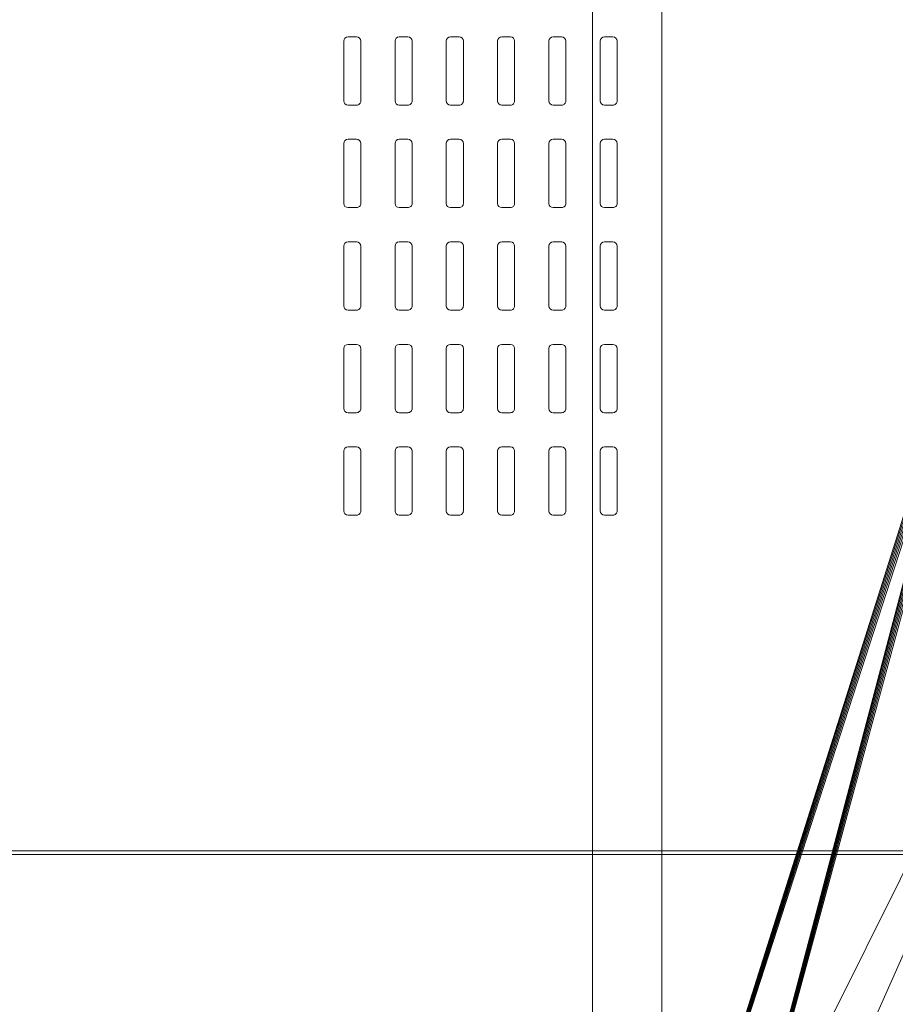
# Model space of a CAD drawing. Units: millimetres. Extents: x -13578 to -2210, y 8365 to 11228.
# Drawn here: x -8726 to -8213, y 9737 to 10313 of the extents above; entities that cross this region are included whole.
import ezdxf

# ---------------------------------------------------------------- set-up
doc = ezdxf.new("R2010")
doc.units = ezdxf.units.MM
doc.layers.add('A-GENM', color=13, linetype='Continuous', lineweight=9)

# ---------------------------------------------------------------- blocks, each defined once
blk = doc.blocks.new('Framery 2Q - Framery Q Meeting Black Frame_White Exterior 72cmtable-369145-_3D_')
at = {"layer": 'A-GENM'}
for p, q in [((-477.5, -302.25, 2106), (-477.5, -307.25, 2106)), ((-440, -299.75, 2106), (-475, -299.75, 2106)), ((-437.5, -307.25, 2106), (-437.5, -302.25, 2106)), ((-417.5, -302.25, 2106), (-417.5, -307.25, 2106)), ((-380, -299.75, 2106), (-415, -299.75, 2106)), ((-377.5, -307.25, 2106), (-377.5, -302.25, 2106)), ((-357.5, -302.25, 2106), (-357.5, -307.25, 2106)), ((-320, -299.75, 2106), (-355, -299.75, 2106)), ((-317.5, -307.25, 2106), (-317.5, -302.25, 2106)), ((-297.5, -302.25, 2106), (-297.5, -307.25, 2106)), ((-260, -299.75, 2106), (-295, -299.75, 2106)), ((-257.5, -307.25, 2106), (-257.5, -302.25, 2106)), ((-237.5, -302.25, 2106), (-237.5, -307.25, 2106)), ((-200, -299.75, 2106), (-235, -299.75, 2106)), ((-197.5, -307.25, 2106), (-197.5, -302.25, 2106)), ((-475, -309.75, 2106), (-440, -309.75, 2106)), ((-415, -309.75, 2106), (-380, -309.75, 2106)), ((-355, -309.75, 2106), (-320, -309.75, 2106)), ((-295, -309.75, 2106), (-260, -309.75, 2106)), ((-235, -309.75, 2106), (-200, -309.75, 2106)), ((-477.5, -332.25, 2106), (-477.5, -337.25, 2106)), ((-440, -329.75, 2106), (-475, -329.75, 2106)), ((-437.5, -337.25, 2106), (-437.5, -332.25, 2106)), ((-417.5, -332.25, 2106), (-417.5, -337.25, 2106)), ((-380, -329.75, 2106), (-415, -329.75, 2106)), ((-377.5, -337.25, 2106), (-377.5, -332.25, 2106)), ((-357.5, -332.25, 2106), (-357.5, -337.25, 2106)), ((-320, -329.75, 2106), (-355, -329.75, 2106)), ((-317.5, -337.25, 2106), (-317.5, -332.25, 2106)), ((-297.5, -332.25, 2106), (-297.5, -337.25, 2106)), ((-260, -329.75, 2106), (-295, -329.75, 2106)), ((-257.5, -337.25, 2106), (-257.5, -332.25, 2106)), ((-237.5, -332.25, 2106), (-237.5, -337.25, 2106)), ((-200, -329.75, 2106), (-235, -329.75, 2106)), ((-197.5, -337.25, 2106), (-197.5, -332.25, 2106)), ((-475, -339.75, 2106), (-440, -339.75, 2106)), ((-415, -339.75, 2106), (-380, -339.75, 2106)), ((-355, -339.75, 2106), (-320, -339.75, 2106)), ((-295, -339.75, 2106), (-260, -339.75, 2106)), ((-235, -339.75, 2106), (-200, -339.75, 2106)), ((-477.5, -362.25, 2106), (-477.5, -367.25, 2106)), ((-440, -359.75, 2106), (-475, -359.75, 2106)), ((-437.5, -367.25, 2106), (-437.5, -362.25, 2106)), ((-417.5, -362.25, 2106), (-417.5, -367.25, 2106)), ((-380, -359.75, 2106), (-415, -359.75, 2106)), ((-377.5, -367.25, 2106), (-377.5, -362.25, 2106)), ((-357.5, -362.25, 2106), (-357.5, -367.25, 2106)), ((-320, -359.75, 2106), (-355, -359.75, 2106)), ((-317.5, -367.25, 2106), (-317.5, -362.25, 2106)), ((-297.5, -362.25, 2106), (-297.5, -367.25, 2106)), ((-260, -359.75, 2106), (-295, -359.75, 2106)), ((-257.5, -367.25, 2106), (-257.5, -362.25, 2106)), ((-237.5, -362.25, 2106), (-237.5, -367.25, 2106)), ((-200, -359.75, 2106), (-235, -359.75, 2106)), ((-197.5, -367.25, 2106), (-197.5, -362.25, 2106)), ((-475, -369.75, 2106), (-440, -369.75, 2106)), ((-415, -369.75, 2106), (-380, -369.75, 2106)), ((-355, -369.75, 2106), (-320, -369.75, 2106)), ((-295, -369.75, 2106), (-260, -369.75, 2106)), ((-235, -369.75, 2106), (-200, -369.75, 2106)), ((-440, -389.75, 2106), (-475, -389.75, 2106)), ((-380, -389.75, 2106), (-415, -389.75, 2106)), ((-320, -389.75, 2106), (-355, -389.75, 2106)), ((-260, -389.75, 2106), (-295, -389.75, 2106)), ((-200, -389.75, 2106), (-235, -389.75, 2106)), ((-477.5, -392.25, 2106), (-477.5, -397.25, 2106)), ((-437.5, -397.25, 2106), (-437.5, -392.25, 2106)), ((-417.5, -392.25, 2106), (-417.5, -397.25, 2106)), ((-377.5, -397.25, 2106), (-377.5, -392.25, 2106)), ((-357.5, -392.25, 2106), (-357.5, -397.25, 2106)), ((-317.5, -397.25, 2106), (-317.5, -392.25, 2106)), ((-297.5, -392.25, 2106), (-297.5, -397.25, 2106)), ((-257.5, -397.25, 2106), (-257.5, -392.25, 2106)), ((-237.5, -392.25, 2106), (-237.5, -397.25, 2106)), ((-197.5, -397.25, 2106), (-197.5, -392.25, 2106)), ((-475, -399.75, 2106), (-440, -399.75, 2106)), ((-415, -399.75, 2106), (-380, -399.75, 2106)), ((-355, -399.75, 2106), (-320, -399.75, 2106)), ((-295, -399.75, 2106), (-260, -399.75, 2106)), ((-235, -399.75, 2106), (-200, -399.75, 2106)), ((-440, -419.75, 2106), (-475, -419.75, 2106)), ((-380, -419.75, 2106), (-415, -419.75, 2106)), ((-320, -419.75, 2106), (-355, -419.75, 2106)), ((-260, -419.75, 2106), (-295, -419.75, 2106)), ((-200, -419.75, 2106), (-235, -419.75, 2106)), ((-477.5, -422.25, 2106), (-477.5, -427.25, 2106)), ((-437.5, -427.25, 2106), (-437.5, -422.25, 2106)), ((-417.5, -422.25, 2106), (-417.5, -427.25, 2106)), ((-377.5, -427.25, 2106), (-377.5, -422.25, 2106)), ((-357.5, -422.25, 2106), (-357.5, -427.25, 2106)), ((-317.5, -427.25, 2106), (-317.5, -422.25, 2106)), ((-297.5, -422.25, 2106), (-297.5, -427.25, 2106)), ((-257.5, -427.25, 2106), (-257.5, -422.25, 2106)), ((-237.5, -422.25, 2106), (-237.5, -427.25, 2106)), ((-197.5, -427.25, 2106), (-197.5, -422.25, 2106)), ((-475, -429.75, 2106), (-440, -429.75, 2106)), ((-415, -429.75, 2106), (-380, -429.75, 2106)), ((-355, -429.75, 2106), (-320, -429.75, 2106)), ((-295, -429.75, 2106), (-260, -429.75, 2106)), ((-235, -429.75, 2106), (-200, -429.75, 2106)), ((-477.5, -452.25, 2106), (-477.5, -457.25, 2106)), ((-440, -449.75, 2106), (-475, -449.75, 2106)), ((-437.5, -457.25, 2106), (-437.5, -452.25, 2106)), ((-417.5, -452.25, 2106), (-417.5, -457.25, 2106)), ((-380, -449.75, 2106), (-415, -449.75, 2106)), ((-377.5, -457.25, 2106), (-377.5, -452.25, 2106)), ((-357.5, -452.25, 2106), (-357.5, -457.25, 2106)), ((-320, -449.75, 2106), (-355, -449.75, 2106)), ((-317.5, -457.25, 2106), (-317.5, -452.25, 2106)), ((-297.5, -452.25, 2106), (-297.5, -457.25, 2106)), ((-260, -449.75, 2106), (-295, -449.75, 2106)), ((-257.5, -457.25, 2106), (-257.5, -452.25, 2106)), ((-237.5, -452.25, 2106), (-237.5, -457.25, 2106)), ((-200, -449.75, 2106), (-235, -449.75, 2106)), ((-197.5, -457.25, 2106), (-197.5, -452.25, 2106)), ((-475, -459.75, 2106), (-440, -459.75, 2106)), ((-415, -459.75, 2106), (-380, -459.75, 2106)), ((-355, -459.75, 2106), (-320, -459.75, 2106)), ((-295, -459.75, 2106), (-260, -459.75, 2106)), ((-235, -459.75, 2106), (-200, -459.75, 2106))]:
    blk.add_line(p, q, dxfattribs=at)
for centre, start, end in [((-475, -302.25, 2106), 90, 180), ((-440, -302.25, 2106), 360, 90), ((-415, -302.25, 2106), 90, 180), ((-380, -302.25, 2106), 360, 90), ((-355, -302.25, 2106), 90, 180), ((-320, -302.25, 2106), 360, 90), ((-295, -302.25, 2106), 90, 180), ((-260, -302.25, 2106), 360, 90), ((-235, -302.25, 2106), 90, 180), ((-200, -302.25, 2106), 360, 90), ((-475, -307.25, 2106), 180, 270), ((-440, -307.25, 2106), 270, 360), ((-415, -307.25, 2106), 180, 270), ((-380, -307.25, 2106), 270, 360), ((-355, -307.25, 2106), 180, 270), ((-320, -307.25, 2106), 270, 360), ((-295, -307.25, 2106), 180, 270), ((-260, -307.25, 2106), 270, 360), ((-235, -307.25, 2106), 180, 270), ((-200, -307.25, 2106), 270, 360), ((-475, -332.25, 2106), 90, 180), ((-440, -332.25, 2106), 360, 90), ((-415, -332.25, 2106), 90, 180), ((-380, -332.25, 2106), 360, 90), ((-355, -332.25, 2106), 90, 180), ((-320, -332.25, 2106), 360, 90), ((-295, -332.25, 2106), 90, 180), ((-260, -332.25, 2106), 360, 90), ((-235, -332.25, 2106), 90, 180), ((-200, -332.25, 2106), 360, 90), ((-475, -337.25, 2106), 180, 270), ((-440, -337.25, 2106), 270, 360), ((-415, -337.25, 2106), 180, 270), ((-380, -337.25, 2106), 270, 360), ((-355, -337.25, 2106), 180, 270), ((-320, -337.25, 2106), 270, 360), ((-295, -337.25, 2106), 180, 270), ((-260, -337.25, 2106), 270, 360), ((-235, -337.25, 2106), 180, 270), ((-200, -337.25, 2106), 270, 360), ((-475, -362.25, 2106), 90, 180), ((-440, -362.25, 2106), 360, 90), ((-415, -362.25, 2106), 90, 180), ((-380, -362.25, 2106), 360, 90), ((-355, -362.25, 2106), 90, 180), ((-320, -362.25, 2106), 360, 90), ((-295, -362.25, 2106), 90, 180), ((-260, -362.25, 2106), 360, 90), ((-235, -362.25, 2106), 90, 180), ((-200, -362.25, 2106), 360, 90), ((-475, -367.25, 2106), 180, 270), ((-440, -367.25, 2106), 270, 360), ((-415, -367.25, 2106), 180, 270), ((-380, -367.25, 2106), 270, 360), ((-355, -367.25, 2106), 180, 270), ((-320, -367.25, 2106), 270, 360), ((-295, -367.25, 2106), 180, 270), ((-260, -367.25, 2106), 270, 360), ((-235, -367.25, 2106), 180, 270), ((-200, -367.25, 2106), 270, 360), ((-475, -392.25, 2106), 90, 180), ((-440, -392.25, 2106), 360, 90), ((-415, -392.25, 2106), 90, 180), ((-380, -392.25, 2106), 360, 90), ((-355, -392.25, 2106), 90, 180), ((-320, -392.25, 2106), 360, 90), ((-295, -392.25, 2106), 90, 180), ((-260, -392.25, 2106), 360, 90), ((-235, -392.25, 2106), 90, 180), ((-200, -392.25, 2106), 360, 90), ((-475, -397.25, 2106), 180, 270), ((-440, -397.25, 2106), 270, 360), ((-415, -397.25, 2106), 180, 270), ((-380, -397.25, 2106), 270, 360), ((-355, -397.25, 2106), 180, 270), ((-320, -397.25, 2106), 270, 360), ((-295, -397.25, 2106), 180, 270), ((-260, -397.25, 2106), 270, 360), ((-235, -397.25, 2106), 180, 270), ((-200, -397.25, 2106), 270, 360), ((-475, -422.25, 2106), 90, 180), ((-440, -422.25, 2106), 360, 90), ((-415, -422.25, 2106), 90, 180), ((-380, -422.25, 2106), 360, 90), ((-355, -422.25, 2106), 90, 180), ((-320, -422.25, 2106), 360, 90), ((-295, -422.25, 2106), 90, 180), ((-260, -422.25, 2106), 360, 90), ((-235, -422.25, 2106), 90, 180), ((-200, -422.25, 2106), 360, 90), ((-475, -427.25, 2106), 180, 270), ((-440, -427.25, 2106), 270, 360), ((-415, -427.25, 2106), 180, 270), ((-380, -427.25, 2106), 270, 360), ((-355, -427.25, 2106), 180, 270), ((-320, -427.25, 2106), 270, 360), ((-295, -427.25, 2106), 180, 270), ((-260, -427.25, 2106), 270, 360), ((-235, -427.25, 2106), 180, 270), ((-200, -427.25, 2106), 270, 360), ((-475, -452.25, 2106), 90, 180), ((-440, -452.25, 2106), 360, 90), ((-415, -452.25, 2106), 90, 180), ((-380, -452.25, 2106), 360, 90), ((-355, -452.25, 2106), 90, 180), ((-320, -452.25, 2106), 360, 90), ((-295, -452.25, 2106), 90, 180), ((-260, -452.25, 2106), 360, 90), ((-235, -452.25, 2106), 90, 180), ((-200, -452.25, 2106), 360, 90), ((-475, -457.25, 2106), 180, 270), ((-440, -457.25, 2106), 270, 360), ((-415, -457.25, 2106), 180, 270), ((-380, -457.25, 2106), 270, 360), ((-355, -457.25, 2106), 180, 270), ((-320, -457.25, 2106), 270, 360), ((-295, -457.25, 2106), 180, 270), ((-260, -457.25, 2106), 270, 360), ((-235, -457.25, 2106), 180, 270), ((-200, -457.25, 2106), 270, 360)]:
    blk.add_arc(centre, 2.5, start, end, dxfattribs=at)
mesh = blk.add_polyface(dxfattribs=at)
corners = [(-1, 1123, 1990.47), (-1, 1118.66, 2029.52), (-1, 1105.73, 2066.61), (-1, 1084.86, 2099.89), (-1, 1057.11, 2127.69), (-1, 1023.86, 2148.61), (-1, 986.79, 2161.6), (-1, 947.75, 2166), (-1, -947.75, 2166), (-1, -986.81, 2161.6), (-1, -1023.9, 2148.62), (-1, -1057.18, 2127.7), (-1, -1084.97, 2099.91), (-1, -1105.88, 2066.63), (-1, -1118.85, 2029.53), (-1, -1123.25, 1990.47), (-1, -1123.25, 242.75), (-1, -1117.73, 199.43), (-1, -1101.52, 158.88), (-1, -1075.66, 123.69), (-1, -1041.81, 96.1), (-1, -1002.12, 77.89), (-1, -1002.12, 78.11), (-1, -1002.83, 84.37), (-1, -1004.92, 90.31), (-1, -1008.28, 95.63), (-1, -1041.5, 135.44), (-1, -1073.25, 176.42), (-1, -1073.25, 1990.5), (-1, -1068.97, 2022.98), (-1, -1056.44, 2053.25), (-1, -1036.49, 2079.24), (-1, -1010.5, 2099.19), (-1, -980.23, 2111.72), (-1, -947.75, 2116), (-1, 947.75, 2116), (-1, 980.23, 2111.72), (-1, 1010.5, 2099.19), (-1, 1036.49, 2079.24), (-1, 1056.44, 2053.25), (-1, 1068.97, 2022.98), (-1, 1073.25, 1990.5), (-1, 1073.25, 176.42), (-1, 1041.5, 135.44), (-1, 1008.28, 95.63), (-1, 1004.92, 90.31), (-1, 1002.83, 84.37), (-1, 1002.12, 78.11), (-1, 1002.12, 77.9), (-1, 1041.73, 96.1), (-1, 1075.52, 123.64), (-1, 1101.32, 158.77), (-1, 1117.49, 199.26), (-1, 1123, 242.5)]
mesh.append_faces([[corners[k] for k in face] for face in [(49, 46, 47, 48)]], dxfattribs={"vtx0": -1})
mesh.append_faces([[corners[k] for k in face] for face in [(34, 8, 9, 33), (33, 9, 10, 32), (32, 10, 11, 31), (31, 11, 12, 30), (30, 12, 13, 29), (29, 13, 14, 28), (20, 23, 24), (53, 41, 42)]], dxfattribs={"vtx0": -1, "vtx2": -1})
mesh.append_faces([[corners[k] for k in face] for face in [(28, 14, 15, 16), (41, 53, 0, 1), (49, 44, 45, 46), (20, 24, 25, 26)]], dxfattribs={"vtx0": -1, "vtx3": -1})
mesh.append_faces([[corners[k] for k in face] for face in [(52, 53, 42, 51), (18, 19, 27, 17)]], dxfattribs={"vtx1": -1, "vtx2": -1})
mesh.append_faces([[corners[k] for k in face] for face in [(5, 6, 36, 37), (6, 7, 35, 36), (34, 35, 7, 8), (4, 5, 37, 38), (2, 3, 39, 40), (1, 2, 40, 41), (38, 39, 3, 4), (50, 51, 42, 43), (49, 50, 43, 44), (26, 27, 19, 20), (27, 28, 16, 17)]], dxfattribs={"vtx1": -1, "vtx3": -1})
mesh.append_faces([[corners[k] for k in face] for face in [(20, 21, 22, 23)]], dxfattribs={"vtx3": -1})
mesh = blk.add_polyface(dxfattribs=at)
corners = [(1, 1123, 1990.47), (1, 1123, 242.5), (1, 1117.49, 199.26), (1, 1101.32, 158.77), (1, 1075.52, 123.64), (1, 1041.73, 96.1), (1, 1002.12, 77.9), (1, 1002.12, 78.11), (1, 1002.83, 84.37), (1, 1004.92, 90.31), (1, 1008.28, 95.63), (1, 1041.5, 135.44), (1, 1073.25, 176.42), (1, 1073.25, 1990.5), (1, 1068.97, 2022.98), (1, 1056.44, 2053.25), (1, 1036.49, 2079.24), (1, 1010.5, 2099.19), (1, 980.23, 2111.72), (1, 947.75, 2116), (1, -947.75, 2116), (1, -980.23, 2111.72), (1, -1010.5, 2099.19), (1, -1036.49, 2079.24), (1, -1056.44, 2053.25), (1, -1068.97, 2022.98), (1, -1073.25, 1990.5), (1, -1073.25, 176.42), (1, -1041.5, 135.44), (1, -1008.28, 95.63), (1, -1004.92, 90.31), (1, -1002.83, 84.37), (1, -1002.12, 78.11), (1, -1002.12, 77.89), (1, -1041.81, 96.1), (1, -1075.66, 123.69), (1, -1101.52, 158.88), (1, -1117.73, 199.43), (1, -1123.25, 242.75), (1, -1123.25, 1990.47), (1, -1118.85, 2029.53), (1, -1105.88, 2066.63), (1, -1084.97, 2099.91), (1, -1057.18, 2127.7), (1, -1023.9, 2148.62), (1, -986.81, 2161.6), (1, -947.75, 2166), (1, 947.75, 2166), (1, 986.79, 2161.6), (1, 1023.86, 2148.61), (1, 1057.11, 2127.69), (1, 1084.86, 2099.89), (1, 1105.73, 2066.61), (1, 1118.66, 2029.52)]
mesh.append_faces([[corners[k] for k in face] for face in [(9, 5, 8), (51, 16, 50)]], dxfattribs={"vtx0": -1, "vtx1": -1})
mesh.append_faces([[corners[k] for k in face] for face in [(13, 0, 1, 12), (50, 16, 17, 49), (49, 17, 18, 48), (48, 18, 19, 47), (47, 19, 20, 46), (42, 23, 24, 41), (41, 24, 25), (43, 22, 23, 42)]], dxfattribs={"vtx0": -1, "vtx2": -1})
mesh.append_faces([[corners[k] for k in face] for face in [(12, 1, 2, 3), (27, 36, 37, 38), (26, 38, 39, 40)]], dxfattribs={"vtx0": -1, "vtx3": -1})
mesh.append_faces([[corners[k] for k in face] for face in [(10, 11, 5, 9), (3, 4, 12), (30, 31, 34, 29), (43, 44, 22), (26, 27, 38)]], dxfattribs={"vtx1": -1, "vtx2": -1})
mesh.append_faces([[corners[k] for k in face] for face in [(4, 5, 11, 12), (53, 0, 13, 14), (28, 29, 34, 35), (27, 28, 35, 36), (52, 53, 14, 15), (15, 16, 51, 52), (25, 26, 40, 41), (20, 21, 45, 46), (44, 45, 21, 22)]], dxfattribs={"vtx1": -1, "vtx3": -1})
mesh.append_faces([[corners[k] for k in face] for face in [(32, 33, 34, 31)]], dxfattribs={"vtx2": -1})
mesh.append_faces([[corners[k] for k in face] for face in [(5, 6, 7, 8)]], dxfattribs={"vtx3": -1})
mesh = blk.add_polyface(dxfattribs=at)
corners = [(1393.5, 1044.88), (1393.5, -1045.13), (500, -1045.13), (500, 1044.88), (-1393.5, -1045.13), (-1393.5, 1044.88), (-500, 1044.88), (-500, -1045.13), (-498, -1045.13), (-498, 1044.88), (498, 1044.88), (498, -1045.13)]
mesh.append_faces([[corners[k] for k in face] for face in [(0, 1, 2, 3), (5, 6, 7, 4), (10, 11, 8, 9)]])
mesh = blk.add_polyface(dxfattribs=at)
corners = [(1393.5, -950.75, 18.5), (1393.5, 950.75, 18.5), (500, 950.75, 18.5), (500, -950.75, 18.5), (-1393.5, 950.75, 18.5), (-1393.5, -950.75, 18.5), (-500, -950.75, 18.5), (-500, 950.75, 18.5), (-498, 950.75, 18.5), (-498, -950.75, 18.5), (498, -950.75, 18.5), (498, 950.75, 18.5)]
mesh.append_faces([[corners[k] for k in face] for face in [(3, 0, 1, 2), (5, 6, 7, 4), (10, 11, 8, 9)]])
mesh = blk.add_polyface(dxfattribs=at)
corners = [(1393.5, -947.75, 2217.5), (1393.5, 950.75, 2217.5), (500, 950.75, 2217.5), (500, -947.75, 2217.5), (-1393.5, 950.75, 2217.5), (-1393.5, -947.75, 2217.5), (-500, -947.75, 2217.5), (-500, 950.75, 2217.5), (-498, 950.75, 2217.5), (-498, -947.75, 2217.5), (498, -947.75, 2217.5), (498, 950.75, 2217.5)]
mesh.append_faces([[corners[k] for k in face] for face in [(0, 1, 2, 3), (6, 7, 4, 5), (10, 11, 8, 9)]])
mesh = blk.add_polyface(dxfattribs=at)
corners = [(1393.5, 947.75, 2116), (1393.5, -947.75, 2116), (1, -947.75, 2116), (1, 947.75, 2116), (-1393.5, -947.75, 2116), (-1393.5, 947.75, 2116), (-1, 947.75, 2116), (-1, -947.75, 2116)]
mesh.append_faces([[corners[k] for k in face] for face in [(3, 0, 1, 2), (6, 7, 4, 5)]])
mesh = blk.add_polyface(dxfattribs=at)
corners = [(1, 947.75, 2166), (1, -947.75, 2166), (-1, -947.75, 2166), (-1, 947.75, 2166)]
mesh.append_faces([[corners[k] for k in face] for face in [(3, 0, 1, 2)]])
mesh = blk.add_polyface(dxfattribs=at)
corners = [(377.5, 314.13, 743), (-1324.25, 314.13, 743), (-1330.08, 311.71, 743), (-1332.5, 305.88, 743), (-1332.5, 55.37, 743), (-1330.16, 49.72, 743), (-1324.5, 47.38, 743), (-1277.5, 47.38, 743), (-1273.96, 45.91, 743), (-1272.5, 42.37, 743), (-1272.5, -42.63, 743), (-1273.96, -46.16, 743), (-1277.5, -47.62, 743), (-1324.5, -47.62, 743), (-1330.16, -49.97, 743), (-1332.5, -55.63, 743), (-1332.5, -305.88, 743), (-1330.08, -311.71, 743), (-1324.25, -314.13, 743), (377.5, -314.13, 743), (408.4, -309.23, 743), (436.28, -295.03, 743), (458.4, -272.9, 743), (472.61, -245.03, 743), (477.5, -214.12, 743), (477.5, 214.12, 743), (472.61, 245.03, 743), (458.4, 272.9, 743), (436.28, 295.03, 743), (408.4, 309.23, 743), (-568.5, -66.13, 743), (-568.67, -67.42, 743), (-569.17, -68.62, 743), (-569.96, -69.66, 743), (-571, -70.46, 743), (-572.21, -70.95, 743), (-573.5, -71.13, 743), (-574.79, -70.95, 743), (-576, -70.46, 743), (-577.04, -69.66, 743), (-577.83, -68.62, 743), (-578.33, -67.42, 743), (-578.5, -66.13, 743), (-578.5, 65.87, 743), (-578.33, 67.17, 743), (-577.83, 68.38, 743), (-577.04, 69.41, 743), (-576, 70.21, 743), (-574.79, 70.7, 743), (-573.5, 70.87, 743), (-572.21, 70.7, 743), (-571, 70.21, 743), (-569.96, 69.41, 743), (-569.17, 68.38, 743), (-568.67, 67.17, 743), (-568.5, 65.87, 743), (-396.5, 65.87, 743), (-396.33, 67.17, 743), (-395.83, 68.38, 743), (-395.04, 69.41, 743), (-394, 70.21, 743), (-392.79, 70.7, 743), (-391.5, 70.87, 743), (-390.21, 70.7, 743), (-389, 70.21, 743), (-387.96, 69.41, 743), (-387.17, 68.38, 743), (-386.67, 67.17, 743), (-386.5, 65.87, 743), (-386.5, -66.13, 743), (-386.67, -67.42, 743), (-387.17, -68.62, 743), (-387.96, -69.66, 743), (-389, -70.46, 743), (-390.21, -70.95, 743), (-391.5, -71.13, 743), (-392.79, -70.95, 743), (-394, -70.46, 743), (-395.04, -69.66, 743), (-395.83, -68.62, 743), (-396.33, -67.42, 743), (-396.5, -66.13, 743)]
mesh.append_faces([[corners[k] for k in face] for face in [(6, 4, 5), (15, 12, 13, 14)]], dxfattribs={"vtx0": -1})
mesh.append_faces([[corners[k] for k in face] for face in [(68, 0, 67), (67, 0, 66), (47, 1, 46), (3, 7, 1, 2), (8, 1, 7), (39, 18, 38), (16, 12, 15), (10, 42, 9)]], dxfattribs={"vtx0": -1, "vtx1": -1})
mesh.append_faces([[corners[k] for k in face] for face in [(0, 68, 19, 25)]], dxfattribs={"vtx0": -1, "vtx1": -1, "vtx2": -1, "vtx3": -1})
mesh.append_faces([[corners[k] for k in face] for face in [(0, 65, 66), (0, 64, 65), (19, 68, 69), (19, 70, 71), (19, 69, 70), (19, 71, 72), (24, 20, 21), (19, 74, 75, 18), (7, 3, 4, 6), (11, 40, 41)]], dxfattribs={"vtx0": -1, "vtx2": -1})
mesh.append_faces([[corners[k] for k in face] for face in [(25, 28, 29, 0)]], dxfattribs={"vtx0": -1, "vtx3": -1})
mesh.append_faces([[corners[k] for k in face] for face in [(56, 57, 55)]], dxfattribs={"vtx1": -1})
mesh.append_faces([[corners[k] for k in face] for face in [(63, 64, 0), (72, 73, 19), (73, 74, 19), (48, 49, 1), (47, 48, 1), (43, 44, 9, 42), (39, 40, 18), (37, 38, 18)]], dxfattribs={"vtx1": -1, "vtx2": -1})
mesh.append_faces([[corners[k] for k in face] for face in [(49, 50, 62, 1), (45, 46, 1, 8), (36, 37, 18, 75), (11, 12, 18, 40)]], dxfattribs={"vtx1": -1, "vtx2": -1, "vtx3": -1})
mesh.append_faces([[corners[k] for k in face] for face in [(60, 61, 51, 52), (59, 60, 52, 53), (62, 63, 0, 1), (53, 54, 58, 59), (54, 55, 57, 58), (61, 62, 50, 51), (24, 25, 19, 20), (79, 80, 31, 32), (78, 79, 32, 33), (77, 78, 33, 34), (76, 77, 34, 35), (75, 76, 35, 36), (44, 45, 8, 9), (10, 11, 41, 42)]], dxfattribs={"vtx1": -1, "vtx3": -1})
mesh.append_faces([[corners[k] for k in face] for face in [(22, 23, 24, 21)]], dxfattribs={"vtx2": -1})
mesh.append_faces([[corners[k] for k in face] for face in [(16, 17, 18, 12)]], dxfattribs={"vtx2": -1, "vtx3": -1})
mesh.append_faces([[corners[k] for k in face] for face in [(25, 26, 27, 28), (80, 81, 30, 31)]], dxfattribs={"vtx3": -1})
mesh = blk.add_polyface(dxfattribs=at)
corners = [(377.5, 273.62, 713), (400.27, 269.1, 713), (419.57, 256.2, 713), (432.47, 236.89, 713), (437, 214.12, 713), (437, -214.12, 713), (432.47, -236.89, 713), (419.57, -256.2, 713), (400.27, -269.1, 713), (377.5, -273.62, 713), (-1332.5, -273.62, 713), (-1332.5, -55.63, 713), (-1330.16, -49.97, 713), (-1324.5, -47.62, 713), (-1277.5, -47.62, 713), (-1273.96, -46.16, 713), (-1272.5, -42.63, 713), (-1272.5, 42.37, 713), (-1273.96, 45.91, 713), (-1277.5, 47.38, 713), (-1324.5, 47.38, 713), (-1330.16, 49.72, 713), (-1332.5, 55.37, 713), (-1332.5, 273.62, 713), (-578.5, -66.13, 713), (-578.33, -67.42, 713), (-577.83, -68.62, 713), (-577.04, -69.66, 713), (-576, -70.46, 713), (-574.79, -70.95, 713), (-573.5, -71.13, 713), (-572.21, -70.95, 713), (-571, -70.46, 713), (-569.96, -69.66, 713), (-569.17, -68.62, 713), (-568.67, -67.42, 713), (-568.5, -66.13, 713), (-396.5, -66.13, 713), (-396.33, -67.42, 713), (-395.83, -68.62, 713), (-395.04, -69.66, 713), (-394, -70.46, 713), (-392.79, -70.95, 713), (-391.5, -71.13, 713), (-390.21, -70.95, 713), (-389, -70.46, 713), (-387.96, -69.66, 713), (-387.17, -68.62, 713), (-386.67, -67.42, 713), (-386.5, -66.13, 713), (-386.5, 65.87, 713), (-386.67, 67.17, 713), (-387.17, 68.38, 713), (-387.96, 69.41, 713), (-389, 70.21, 713), (-390.21, 70.7, 713), (-391.5, 70.87, 713), (-392.79, 70.7, 713), (-394, 70.21, 713), (-395.04, 69.41, 713), (-395.83, 68.38, 713), (-396.33, 67.17, 713), (-396.5, 65.87, 713), (-568.5, 65.87, 713), (-568.67, 67.17, 713), (-569.17, 68.38, 713), (-569.96, 69.41, 713), (-571, 70.21, 713), (-572.21, 70.7, 713), (-573.5, 70.87, 713), (-574.79, 70.7, 713), (-576, 70.21, 713), (-577.04, 69.41, 713), (-577.83, 68.38, 713), (-578.33, 67.17, 713), (-578.5, 65.87, 713)]
mesh.append_faces([[corners[k] for k in face] for face in [(38, 36, 37), (13, 11, 12), (22, 19, 20, 21)]], dxfattribs={"vtx0": -1})
mesh.append_faces([[corners[k] for k in face] for face in [(50, 9, 49), (49, 9, 48), (48, 9, 47), (28, 10, 27), (15, 10, 14), (72, 23, 71), (73, 23, 72)]], dxfattribs={"vtx0": -1, "vtx1": -1})
mesh.append_faces([[corners[k] for k in face] for face in [(9, 46, 47), (9, 45, 46), (31, 42, 43, 30), (0, 55, 56, 23), (16, 24, 25, 15), (14, 10, 11, 13), (24, 16, 17), (74, 17, 18, 73), (19, 22, 23)]], dxfattribs={"vtx0": -1, "vtx2": -1})
mesh.append_faces([[corners[k] for k in face] for face in [(5, 8, 9, 0), (10, 29, 30, 43), (15, 25, 26, 10)]], dxfattribs={"vtx0": -1, "vtx2": -1, "vtx3": -1})
mesh.append_faces([[corners[k] for k in face] for face in [(17, 74, 75, 24)]], dxfattribs={"vtx0": -1, "vtx3": -1})
mesh.append_faces([[corners[k] for k in face] for face in [(44, 45, 9), (52, 53, 0), (51, 52, 0), (53, 54, 0), (54, 55, 0), (28, 29, 10), (31, 32, 42), (26, 27, 10), (70, 71, 23)]], dxfattribs={"vtx1": -1, "vtx2": -1})
mesh.append_faces([[corners[k] for k in face] for face in [(50, 51, 0, 9), (69, 70, 23, 56), (18, 19, 23, 73)]], dxfattribs={"vtx1": -1, "vtx2": -1, "vtx3": -1})
mesh.append_faces([[corners[k] for k in face] for face in [(41, 42, 32, 33), (40, 41, 33, 34), (43, 44, 9, 10), (38, 39, 35, 36), (39, 40, 34, 35), (0, 1, 4, 5), (59, 60, 65, 66), (60, 61, 64, 65), (58, 59, 66, 67), (57, 58, 67, 68), (56, 57, 68, 69)]], dxfattribs={"vtx1": -1, "vtx3": -1})
mesh.append_faces([[corners[k] for k in face] for face in [(2, 3, 4, 1)]], dxfattribs={"vtx2": -1})
mesh.append_faces([[corners[k] for k in face] for face in [(5, 6, 7, 8), (61, 62, 63, 64)]], dxfattribs={"vtx3": -1})
mesh = blk.add_polyface(dxfattribs=at)
corners = [(377.5, -314.13, 743), (-1324.25, -314.13, 743), (-1332.5, -273.62, 713), (377.5, -273.62, 713)]
mesh.append_faces([[corners[k] for k in face] for face in [(1, 2, 3, 0)]])

msp = doc.modelspace()

# ---------------------------------------------------------------- block references
at = {"layer": 'A-GENM', "rotation": 269.9999999999997}
msp.add_blockref('Framery 2Q - Framery Q Meeting Black Frame_White Exterior 72cmtable-369145-_3D_', (-8076.22, 9825.73), dxfattribs=at)

doc.saveas('drawing.dxf')
